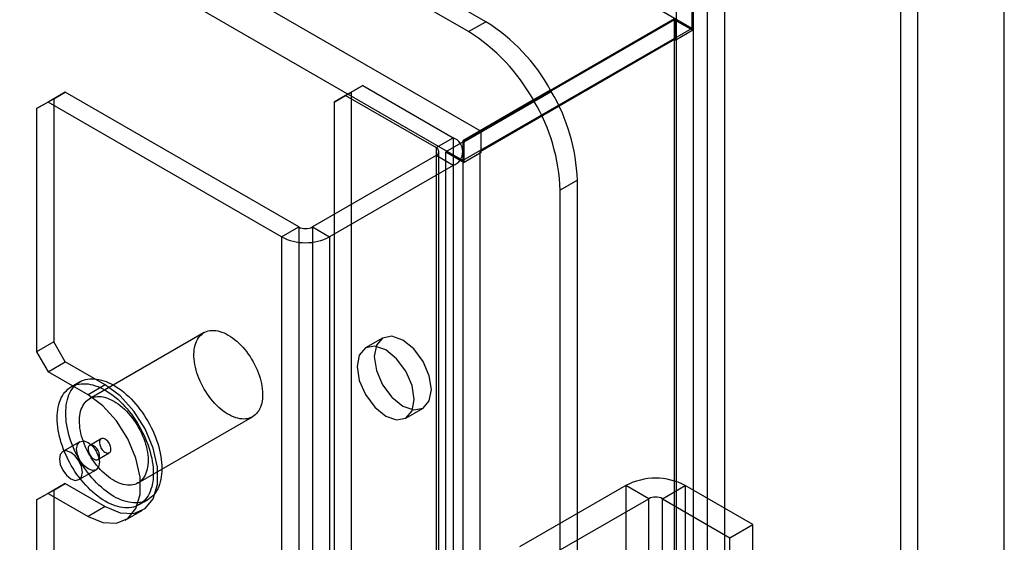
# Model space of a CAD drawing. Units: millimetres. Extents: x 63 to 4308, y 73 to 3064.
# Drawn here: x 3844 to 3885, y 2438 to 2460 of the extents above; entities that cross this region are included whole.
import ezdxf

# ---------------------------------------------------------------- set-up
doc = ezdxf.new("R2010")
doc.units = ezdxf.units.MM
doc.header["$LTSCALE"] = 2

msp = doc.modelspace()

# ---------------------------------------------------------------- linework, layer by layer
at = {"color": 7, "linetype": 'Continuous', "lineweight": 25}
for p, q in [((3863.132, 2459.453), (3317.39, 2774.503)), ((3862.416, 2459.04), (3316.674, 2774.09)), ((3871.723, 2459.177), (3326.459, 2773.951)), ((3862.893, 2454.906), (3317.629, 2769.68)), ((3862.177, 2453.666), (3316.913, 2768.44)), ((3884.753, 2138.561), (3884.753, 2467.45)), ((3884.753, 2137.711), (3884.753, 2466.646)), ((3880.436, 2434.196), (3880.436, 2465.282)), ((3881.152, 2433.783), (3881.152, 2464.869)), ((3872.369, 2460.625), (3872.369, 2133.895)), ((3871.797, 2134.17), (3871.797, 2460.35)), ((3873.085, 2460.212), (3873.085, 2133.481)), ((3871.081, 2133.757), (3871.081, 2459.937)), ((3871.723, 2460.004), (3871.723, 2459.177)), ((3871.771, 2459.094), (3871.771, 2459.953)), ((3871.007, 2459.535), (3861.461, 2454.024)), ((3862.416, 2459.04), (3863.132, 2459.453)), ((3862.893, 2454.906), (3871.007, 2459.59)), ((3871.007, 2162.347), (3871.007, 2459.535)), ((3871.007, 2459.535), (3871.771, 2459.094)), ((3871.055, 2458.681), (3871.055, 2459.54)), ((3871.723, 2459.177), (3862.177, 2453.666)), ((3871.771, 2459.094), (3871.055, 2458.681)), ((3871.007, 2458.708), (3862.893, 2454.024)), ((3871.007, 2458.708), (3871.055, 2458.681)), ((3871.007, 2161.52), (3871.007, 2458.708)), ((3845.593, 2456.517), (3844.877, 2456.103)), ((3845.116, 2456.241), (3845.593, 2456.517)), ((3855.33, 2450.896), (3845.593, 2456.517)), ((3856.809, 2456.103), (3857.525, 2456.517)), ((3858.003, 2456.792), (3857.287, 2456.379)), ((3857.525, 2456.517), (3858.003, 2456.792)), ((3857.525, 2456.517), (3857.525, 2171.013)), ((3858.003, 2456.792), (3861.773, 2454.615)), ((3865.832, 2456.603), (3862.893, 2454.906)), ((3862.941, 2454.856), (3865.865, 2456.545)), ((3865.832, 2456.603), (3865.116, 2456.19)), ((3865.149, 2456.131), (3865.865, 2456.545)), ((3844.4, 2455.828), (3845.116, 2456.241)), ((3844.877, 2456.103), (3844.4, 2455.828)), ((3854.614, 2450.482), (3844.877, 2456.103)), ((3845.116, 2456.241), (3845.116, 2446.1)), ((3857.287, 2456.379), (3856.809, 2456.103)), ((3856.809, 2456.103), (3856.809, 2170.6)), ((3857.287, 2456.379), (3861.057, 2454.202)), ((3865.116, 2456.19), (3862.177, 2454.493)), ((3862.225, 2454.442), (3865.149, 2456.131)), ((3844.4, 2455.828), (3844.4, 2445.686)), ((3862.893, 2454.906), (3862.177, 2454.493)), ((3862.941, 2454.856), (3862.225, 2454.442)), ((3862.941, 2453.997), (3862.941, 2454.856)), ((3861.057, 2454.202), (3861.773, 2454.615)), ((3861.773, 2454.615), (3861.773, 2168.01)), ((3862.177, 2454.493), (3862.177, 2453.666)), ((3862.225, 2453.583), (3862.225, 2454.442)), ((3861.057, 2454.202), (3861.057, 2167.596)), ((3861.176, 2167.431), (3861.176, 2454.037)), ((3861.461, 2156.836), (3861.461, 2454.024)), ((3861.461, 2454.024), (3862.225, 2453.583)), ((3862.188, 2167.431), (3862.188, 2454.037)), ((3862.941, 2453.997), (3862.225, 2453.583)), ((3862.893, 2156.836), (3862.893, 2454.024)), ((3862.893, 2454.024), (3862.941, 2453.997)), ((3861.057, 2453.872), (3855.903, 2450.896)), ((3861.057, 2453.872), (3861.057, 2167.266)), ((3861.773, 2453.458), (3861.057, 2453.872)), ((3861.773, 2453.458), (3856.618, 2450.482)), ((3861.773, 2453.458), (3861.773, 2166.852)), ((3866.95, 2452.84), (3866.234, 2452.426)), ((3866.95, 2153.337), (3866.95, 2452.84)), ((3866.234, 2152.923), (3866.234, 2452.426)), ((3854.614, 2450.482), (3855.33, 2450.896)), ((3855.33, 2450.896), (3855.33, 2164.29)), ((3855.903, 2450.896), (3856.618, 2450.482)), ((3855.903, 2450.896), (3855.903, 2164.29)), ((3854.614, 2450.482), (3854.614, 2163.877)), ((3856.618, 2450.482), (3856.618, 2163.877)), ((3851.382, 2446.489), (3846.609, 2443.734)), ((3858.83, 2446.266), (3858.114, 2445.853)), ((3845.116, 2446.1), (3844.4, 2445.686)), ((3845.593, 2445.273), (3845.116, 2446.1)), ((3844.4, 2445.686), (3844.877, 2444.86)), ((3844.877, 2444.86), (3845.593, 2445.273)), ((3847.263, 2444.309), (3845.593, 2445.273)), ((3846.548, 2443.895), (3844.877, 2444.86)), ((3846.204, 2444.435), (3845.846, 2444.228)), ((3847.263, 2444.309), (3846.548, 2443.895)), ((3859.801, 2442.93), (3860.517, 2443.343)), ((3848.634, 2440.226), (3853.407, 2442.981)), ((3847.095, 2442.065), (3846.617, 2441.79)), ((3846.21, 2441.944), (3845.494, 2441.531)), ((3846.955, 2441.205), (3847.432, 2441.481)), ((3846.169, 2440.362), (3846.885, 2440.775)), ((3845.593, 2440.202), (3844.877, 2439.789)), ((3845.116, 2439.927), (3845.593, 2440.202)), ((3845.593, 2440.202), (3847.263, 2439.238)), ((3868.97, 2440.118), (3864.531, 2437.556)), ((3869.924, 2439.567), (3868.97, 2440.118)), ((3868.97, 2440.118), (3868.97, 2409.253)), ((3870.497, 2439.567), (3871.452, 2440.118)), ((3871.452, 2440.118), (3871.452, 2409.253)), ((3874.268, 2438.492), (3871.452, 2440.118)), ((3844.4, 2439.513), (3845.116, 2439.927)), ((3844.877, 2439.789), (3844.4, 2439.513)), ((3844.877, 2439.789), (3846.548, 2438.824)), ((3845.116, 2439.927), (3845.116, 2187.052)), ((3844.4, 2439.513), (3844.4, 2186.639)), ((3847.263, 2439.238), (3846.548, 2438.824)), ((3848.681, 2439.318), (3849.039, 2439.525)), ((3865.485, 2437.004), (3869.924, 2439.567)), ((3869.924, 2408.702), (3869.924, 2439.567)), ((3870.497, 2439.567), (3873.313, 2437.941)), ((3870.497, 2408.702), (3870.497, 2439.567)), ((3848.1, 2438.671), (3848.816, 2439.084)), ((3873.313, 2437.941), (3874.268, 2438.492)), ((3874.268, 2407.627), (3874.268, 2438.492)), ((3873.313, 2407.076), (3873.313, 2437.941))]:
    msp.add_line(p, q, dxfattribs=at)
at = {"color": 7, "linetype": 'Continuous', "lineweight": 25, "flags": 128}
for points in [[(3852.394, 2446.389), (3852.483, 2446.334), (3852.572, 2446.273), (3852.66, 2446.207), (3852.747, 2446.134), (3852.833, 2446.056), (3852.917, 2445.973), (3852.998, 2445.886), (3853.078, 2445.793), (3853.155, 2445.697), (3853.229, 2445.597), (3853.3, 2445.494), (3853.367, 2445.388), (3853.43, 2445.279), (3853.49, 2445.168), (3853.545, 2445.055), (3853.596, 2444.942), (3853.642, 2444.827), (3853.683, 2444.712), (3853.719, 2444.597), (3853.751, 2444.483), (3853.777, 2444.369), (3853.797, 2444.257), (3853.812, 2444.147), (3853.822, 2444.04), (3853.826, 2443.934), (3853.825, 2443.832), (3853.818, 2443.734), (3853.805, 2443.639), (3853.788, 2443.549), (3853.764, 2443.463), (3853.736, 2443.382), (3853.702, 2443.306), (3853.663, 2443.236), (3853.619, 2443.172), (3853.571, 2443.113), (3853.518, 2443.061), (3853.46, 2443.016), (3853.399, 2442.977), (3853.334, 2442.945), (3853.265, 2442.92), (3853.192, 2442.902), (3853.117, 2442.891), (3853.039, 2442.887), (3852.958, 2442.89), (3852.875, 2442.9), (3852.79, 2442.918), (3852.704, 2442.942), (3852.616, 2442.974), (3852.528, 2443.012), (3852.439, 2443.057), (3852.35, 2443.108), (3852.261, 2443.166), (3852.173, 2443.23), (3852.085, 2443.299), (3851.999, 2443.374), (3851.914, 2443.455), (3851.831, 2443.54), (3851.75, 2443.63), (3851.672, 2443.725), (3851.597, 2443.823), (3851.524, 2443.924), (3851.455, 2444.029), (3851.39, 2444.137), (3851.328, 2444.247), (3851.271, 2444.359), (3851.218, 2444.472), (3851.169, 2444.586), (3851.126, 2444.701), (3851.087, 2444.816), (3851.053, 2444.931), (3851.025, 2445.044), (3851.001, 2445.157), (3850.983, 2445.268), (3850.971, 2445.377), (3850.964, 2445.484), (3850.963, 2445.587), (3850.967, 2445.688), (3850.977, 2445.784), (3850.992, 2445.877), (3851.012, 2445.965), (3851.038, 2446.049), (3851.069, 2446.127), (3851.106, 2446.2), (3851.147, 2446.267), (3851.193, 2446.329), (3851.244, 2446.384), (3851.299, 2446.433), (3851.359, 2446.475), (3851.422, 2446.51), (3851.489, 2446.539), (3851.56, 2446.561), (3851.634, 2446.575), (3851.711, 2446.583), (3851.79, 2446.583), (3851.872, 2446.576), (3851.956, 2446.562), (3852.042, 2446.541), (3852.129, 2446.513), (3852.217, 2446.478), (3852.305, 2446.437), (3852.394, 2446.389)], [(3859.673, 2443.427), (3860.13, 2443.268), (3860.517, 2443.343), (3860.776, 2443.641), (3860.866, 2444.116), (3860.776, 2444.695), (3860.517, 2445.292), (3860.13, 2445.814), (3859.673, 2446.182), (3859.217, 2446.341), (3858.829, 2446.266), (3858.571, 2445.968), (3858.48, 2445.493), (3858.571, 2444.914), (3858.829, 2444.317), (3859.217, 2443.795), (3859.673, 2443.427)], [(3858.957, 2445.769), (3858.501, 2445.928), (3858.113, 2445.853), (3857.855, 2445.555), (3857.764, 2445.08), (3857.855, 2444.5), (3858.113, 2443.904), (3858.501, 2443.382), (3858.957, 2443.013), (3859.414, 2442.855), (3859.801, 2442.93), (3860.06, 2443.228), (3860.15, 2443.702), (3860.06, 2444.282), (3859.801, 2444.878), (3859.414, 2445.401), (3858.957, 2445.769)], [(3847.621, 2444.295), (3847.726, 2444.231), (3847.831, 2444.161), (3847.935, 2444.085), (3848.038, 2444.004), (3848.14, 2443.916), (3848.241, 2443.824), (3848.34, 2443.726), (3848.437, 2443.624), (3848.532, 2443.517), (3848.624, 2443.406), (3848.713, 2443.291), (3848.8, 2443.172), (3848.883, 2443.051), (3848.963, 2442.926), (3849.039, 2442.798), (3849.111, 2442.669), (3849.179, 2442.537), (3849.243, 2442.404), (3849.303, 2442.27), (3849.358, 2442.135), (3849.408, 2442), (3849.453, 2441.864), (3849.493, 2441.729), (3849.528, 2441.595), (3849.558, 2441.461), (3849.582, 2441.329), (3849.601, 2441.199), (3849.615, 2441.071), (3849.623, 2440.945), (3849.626, 2440.823), (3849.623, 2440.703), (3849.615, 2440.587), (3849.601, 2440.475), (3849.582, 2440.367), (3849.558, 2440.263), (3849.528, 2440.164), (3849.493, 2440.07), (3849.453, 2439.981), (3849.408, 2439.898), (3849.358, 2439.82), (3849.303, 2439.748), (3849.243, 2439.683), (3849.179, 2439.624), (3849.111, 2439.571), (3849.039, 2439.525), (3848.963, 2439.485), (3848.883, 2439.453), (3848.8, 2439.427), (3848.713, 2439.408), (3848.624, 2439.396), (3848.532, 2439.392), (3848.437, 2439.394), (3848.34, 2439.404), (3848.241, 2439.421), (3848.14, 2439.444), (3848.038, 2439.475), (3847.935, 2439.512), (3847.831, 2439.557), (3847.726, 2439.608), (3847.621, 2439.665), (3847.517, 2439.729), (3847.412, 2439.799), (3847.308, 2439.874), (3847.205, 2439.956), (3847.103, 2440.043), (3847.002, 2440.136), (3846.903, 2440.233), (3846.806, 2440.336), (3846.711, 2440.443), (3846.619, 2440.554), (3846.53, 2440.669), (3846.443, 2440.787), (3846.36, 2440.909), (3846.28, 2441.034), (3846.204, 2441.161), (3846.132, 2441.291), (3846.064, 2441.422), (3846, 2441.555), (3845.94, 2441.69), (3845.885, 2441.825), (3845.835, 2441.96), (3845.79, 2442.095), (3845.75, 2442.231), (3845.715, 2442.365), (3845.685, 2442.498), (3845.661, 2442.63), (3845.641, 2442.761), (3845.628, 2442.889), (3845.62, 2443.014), (3845.617, 2443.137), (3845.62, 2443.257), (3845.628, 2443.373), (3845.641, 2443.485), (3845.661, 2443.593), (3845.685, 2443.697), (3845.715, 2443.796), (3845.75, 2443.89), (3845.79, 2443.979), (3845.835, 2444.062), (3845.885, 2444.139), (3845.94, 2444.211), (3846, 2444.277), (3846.064, 2444.336), (3846.132, 2444.389), (3846.204, 2444.435), (3846.28, 2444.474), (3846.36, 2444.507), (3846.443, 2444.533), (3846.53, 2444.552), (3846.619, 2444.563), (3846.711, 2444.568), (3846.806, 2444.565), (3846.903, 2444.556), (3847.002, 2444.539), (3847.103, 2444.515), (3847.205, 2444.485), (3847.308, 2444.447), (3847.412, 2444.403), (3847.517, 2444.352), (3847.621, 2444.295)], [(3847.263, 2444.088), (3847.368, 2444.024), (3847.473, 2443.954), (3847.577, 2443.879), (3847.68, 2443.797), (3847.782, 2443.71), (3847.883, 2443.617), (3847.982, 2443.52), (3848.079, 2443.417), (3848.174, 2443.31), (3848.266, 2443.199), (3848.355, 2443.084), (3848.442, 2442.966), (3848.525, 2442.844), (3848.605, 2442.719), (3848.681, 2442.592), (3848.753, 2442.462), (3848.821, 2442.331), (3848.885, 2442.198), (3848.945, 2442.063), (3849, 2441.928), (3849.05, 2441.793), (3849.095, 2441.658), (3849.135, 2441.522), (3849.17, 2441.388), (3849.2, 2441.254), (3849.224, 2441.122), (3849.243, 2440.992), (3849.257, 2440.864), (3849.265, 2440.739), (3849.268, 2440.616), (3849.265, 2440.496), (3849.257, 2440.38), (3849.243, 2440.268), (3849.224, 2440.16), (3849.2, 2440.056), (3849.17, 2439.957), (3849.135, 2439.863), (3849.095, 2439.774), (3849.05, 2439.691), (3849, 2439.613), (3848.945, 2439.542), (3848.885, 2439.476), (3848.821, 2439.417), (3848.753, 2439.364), (3848.681, 2439.318), (3848.605, 2439.278), (3848.525, 2439.246), (3848.442, 2439.22), (3848.355, 2439.201), (3848.266, 2439.19), (3848.174, 2439.185), (3848.079, 2439.188), (3847.982, 2439.197), (3847.883, 2439.214), (3847.782, 2439.238), (3847.68, 2439.268), (3847.577, 2439.306), (3847.473, 2439.35), (3847.368, 2439.401), (3847.263, 2439.458), (3847.159, 2439.522), (3847.054, 2439.592), (3846.95, 2439.668), (3846.847, 2439.749), (3846.745, 2439.837), (3846.644, 2439.929), (3846.545, 2440.027), (3846.448, 2440.129), (3846.353, 2440.236), (3846.261, 2440.347), (3846.172, 2440.462), (3846.085, 2440.581), (3846.002, 2440.702), (3845.922, 2440.827), (3845.846, 2440.955), (3845.774, 2441.084), (3845.706, 2441.216), (3845.642, 2441.349), (3845.582, 2441.483), (3845.527, 2441.618), (3845.477, 2441.753), (3845.432, 2441.889), (3845.392, 2442.024), (3845.357, 2442.158), (3845.327, 2442.292), (3845.303, 2442.424), (3845.284, 2442.554), (3845.27, 2442.682), (3845.262, 2442.808), (3845.259, 2442.93), (3845.262, 2443.05), (3845.27, 2443.166), (3845.284, 2443.278), (3845.303, 2443.386), (3845.327, 2443.49), (3845.357, 2443.589), (3845.392, 2443.683), (3845.432, 2443.772), (3845.477, 2443.855), (3845.527, 2443.933), (3845.582, 2444.004), (3845.642, 2444.07), (3845.706, 2444.129), (3845.774, 2444.182), (3845.846, 2444.228), (3845.922, 2444.268), (3846.002, 2444.3), (3846.085, 2444.326), (3846.172, 2444.345), (3846.261, 2444.357), (3846.353, 2444.361), (3846.448, 2444.359), (3846.545, 2444.349), (3846.644, 2444.332), (3846.745, 2444.309), (3846.847, 2444.278), (3846.95, 2444.241), (3847.054, 2444.196), (3847.159, 2444.145), (3847.263, 2444.088)], [(3847.263, 2439.238), (3847.882, 2438.983), (3848.45, 2438.955), (3848.923, 2439.155), (3849.261, 2439.567), (3849.437, 2440.158), (3849.437, 2440.879), (3849.261, 2441.673), (3848.923, 2442.476), (3848.45, 2443.221), (3847.882, 2443.849), (3847.263, 2444.309)], [(3847.621, 2443.633), (3847.71, 2443.579), (3847.799, 2443.518), (3847.887, 2443.451), (3847.974, 2443.379), (3848.06, 2443.301), (3848.144, 2443.218), (3848.225, 2443.13), (3848.305, 2443.038), (3848.382, 2442.942), (3848.456, 2442.842), (3848.527, 2442.739), (3848.594, 2442.632), (3848.657, 2442.523), (3848.717, 2442.413), (3848.772, 2442.3), (3848.823, 2442.186), (3848.869, 2442.072), (3848.91, 2441.957), (3848.946, 2441.842), (3848.978, 2441.727), (3849.004, 2441.614), (3849.024, 2441.502), (3849.039, 2441.392), (3849.049, 2441.284), (3849.053, 2441.179), (3849.052, 2441.077), (3849.045, 2440.978), (3849.032, 2440.884), (3849.015, 2440.793), (3848.991, 2440.708), (3848.963, 2440.627), (3848.929, 2440.551), (3848.89, 2440.481), (3848.846, 2440.416), (3848.798, 2440.358), (3848.745, 2440.306), (3848.688, 2440.261), (3848.626, 2440.222), (3848.561, 2440.19), (3848.492, 2440.164), (3848.419, 2440.146), (3848.344, 2440.135), (3848.266, 2440.131), (3848.185, 2440.134), (3848.102, 2440.145), (3848.017, 2440.162), (3847.931, 2440.187), (3847.843, 2440.218), (3847.755, 2440.256), (3847.666, 2440.301), (3847.577, 2440.353), (3847.488, 2440.411), (3847.4, 2440.474), (3847.312, 2440.544), (3847.226, 2440.619), (3847.141, 2440.7), (3847.058, 2440.785), (3846.977, 2440.875), (3846.899, 2440.969), (3846.824, 2441.067), (3846.751, 2441.169), (3846.682, 2441.274), (3846.617, 2441.381), (3846.555, 2441.491), (3846.498, 2441.603), (3846.445, 2441.716), (3846.396, 2441.831), (3846.353, 2441.946), (3846.314, 2442.061), (3846.28, 2442.175), (3846.252, 2442.289), (3846.228, 2442.402), (3846.21, 2442.513), (3846.198, 2442.622), (3846.191, 2442.728), (3846.19, 2442.832), (3846.194, 2442.932), (3846.204, 2443.029), (3846.219, 2443.122), (3846.239, 2443.21), (3846.265, 2443.293), (3846.296, 2443.372), (3846.333, 2443.444), (3846.374, 2443.512), (3846.42, 2443.573), (3846.471, 2443.628), (3846.526, 2443.677), (3846.586, 2443.719), (3846.649, 2443.755), (3846.716, 2443.784), (3846.787, 2443.805), (3846.861, 2443.82), (3846.938, 2443.827), (3847.017, 2443.828), (3847.099, 2443.821), (3847.183, 2443.807), (3847.269, 2443.786), (3847.356, 2443.758), (3847.444, 2443.723), (3847.532, 2443.681), (3847.621, 2443.633)], [(3846.548, 2438.824), (3847.166, 2438.57), (3847.735, 2438.542), (3848.207, 2438.742), (3848.545, 2439.154), (3848.721, 2439.744), (3848.721, 2440.466), (3848.545, 2441.26), (3848.207, 2442.062), (3847.735, 2442.807), (3847.166, 2443.435), (3846.548, 2443.895)], [(3847.263, 2442.049), (3847.227, 2442.067), (3847.191, 2442.077), (3847.158, 2442.081), (3847.126, 2442.078), (3847.098, 2442.067), (3847.074, 2442.05), (3847.054, 2442.026), (3847.039, 2441.996), (3847.029, 2441.961), (3847.025, 2441.921), (3847.026, 2441.878), (3847.033, 2441.833), (3847.046, 2441.786), (3847.063, 2441.739), (3847.085, 2441.693), (3847.112, 2441.648), (3847.142, 2441.607), (3847.174, 2441.569), (3847.209, 2441.536), (3847.245, 2441.509), (3847.282, 2441.488), (3847.318, 2441.473), (3847.353, 2441.466), (3847.385, 2441.466), (3847.415, 2441.473), (3847.442, 2441.487), (3847.464, 2441.508), (3847.481, 2441.535), (3847.494, 2441.567), (3847.501, 2441.605), (3847.502, 2441.646), (3847.498, 2441.69), (3847.488, 2441.737), (3847.473, 2441.784), (3847.453, 2441.831), (3847.429, 2441.876), (3847.401, 2441.919), (3847.369, 2441.959), (3847.335, 2441.994), (3847.3, 2442.024), (3847.263, 2442.049)], [(3846.07, 2441.635), (3846.107, 2441.825), (3846.21, 2441.944), (3846.365, 2441.975), (3846.548, 2441.911), (3846.73, 2441.764), (3846.885, 2441.555), (3846.988, 2441.316), (3847.025, 2441.084), (3846.988, 2440.894), (3846.885, 2440.775), (3846.73, 2440.745), (3846.548, 2440.809), (3846.365, 2440.956), (3846.21, 2441.165), (3846.107, 2441.403), (3846.07, 2441.635)], [(3846.786, 2441.222), (3846.823, 2441.204), (3846.858, 2441.193), (3846.892, 2441.19), (3846.923, 2441.193), (3846.952, 2441.204), (3846.976, 2441.221), (3846.996, 2441.245), (3847.011, 2441.275), (3847.02, 2441.31), (3847.025, 2441.349), (3847.023, 2441.392), (3847.016, 2441.438), (3847.004, 2441.485), (3846.986, 2441.532), (3846.964, 2441.578), (3846.938, 2441.623), (3846.908, 2441.664), (3846.875, 2441.702), (3846.841, 2441.735), (3846.804, 2441.762), (3846.768, 2441.783), (3846.732, 2441.797), (3846.697, 2441.805), (3846.664, 2441.805), (3846.634, 2441.798), (3846.608, 2441.784), (3846.586, 2441.763), (3846.568, 2441.736), (3846.556, 2441.703), (3846.549, 2441.666), (3846.548, 2441.625), (3846.552, 2441.58), (3846.562, 2441.534), (3846.577, 2441.487), (3846.596, 2441.44), (3846.621, 2441.395), (3846.649, 2441.351), (3846.68, 2441.312), (3846.714, 2441.276), (3846.75, 2441.246), (3846.786, 2441.222)], [(3846.309, 2440.671), (3846.273, 2440.903), (3846.169, 2441.141), (3846.014, 2441.35), (3845.832, 2441.498), (3845.649, 2441.561), (3845.494, 2441.531), (3845.391, 2441.412), (3845.354, 2441.222), (3845.391, 2440.99), (3845.494, 2440.752), (3845.649, 2440.543), (3845.832, 2440.395), (3846.014, 2440.332), (3846.169, 2440.362), (3846.273, 2440.481), (3846.309, 2440.671)]]:
    msp.add_lwpolyline(points, dxfattribs=at)
at = {"color": 7, "linetype": 'Continuous', "lineweight": 25}
for centre, radius, start, end in [((3859.009, 2452.844), 7.79, 28.8556, 58.0453), ((3858.293, 2452.43), 7.79, 28.8556, 58.0453), ((3859.194, 2452.58), 7.76, 1.9179, 30.7233), ((3858.478, 2452.167), 7.76, 1.9179, 30.7233), ((3861.554, 2454.037), 0.619, 290.7834, 69.2166), ((3860.995, 2454.037), 0.177, 290.7834, 69.2166), ((3855.616, 2451.448), 0.622, 242.6097, 297.3903), ((3855.616, 2452.417), 2.179, 242.6097, 297.3903), ((3870.211, 2437.735), 2.687, 62.4914, 117.5086), ((3870.211, 2439.014), 0.622, 62.6097, 117.3903)]:
    msp.add_arc(centre, radius, start, end, dxfattribs=at)

doc.saveas('drawing.dxf')
